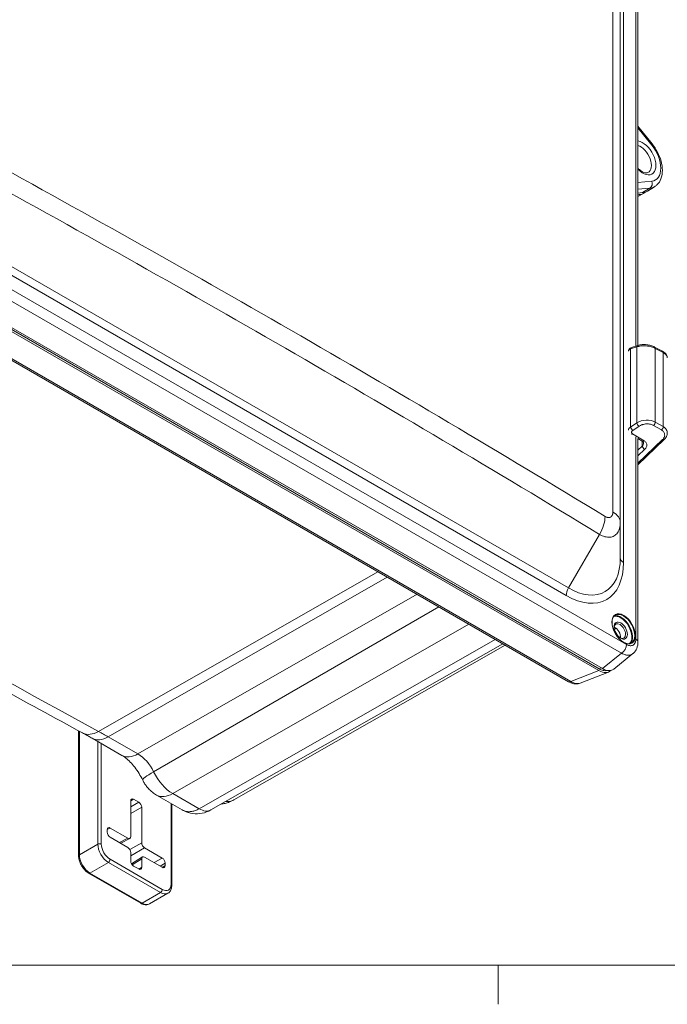
# Model space of a CAD drawing. Units: inches. Extents: x 0 to 102, y 2 to 64.
# Drawn here: x 8 to 14, y 3 to 13 of the extents above; entities that cross this region are included whole.
import ezdxf

# ---------------------------------------------------------------- set-up
doc = ezdxf.new("R2010")
doc.units = ezdxf.units.IN
doc.header["$LTSCALE"] = 3
doc.header["$MEASUREMENT"] = 0
for name, color, linetype, lineweight in [('Border (ANSI)', 7, 'Continuous', 9), ('Visible (ANSI)', 7, 'Continuous', 18), ('Visible Narrow (ANSI)', 7, 'Continuous', 5)]:
    doc.layers.add(name, color=color, linetype=linetype, lineweight=lineweight)

# ---------------------------------------------------------------- blocks, each defined once
blk = doc.blocks.new('Borders Default Border')
at = {"layer": 'Border (ANSI)'}
blk.add_line((4.25, 1), (4.25, 0.865), dxfattribs=at)
at = {"layer": 'Border (ANSI)', "flags": 128}
blk.add_lwpolyline([(0.5, 1), (0.5, 21), (33.5, 21), (33.5, 1), (0.5, 1)], dxfattribs=at)

msp = doc.modelspace()

# ---------------------------------------------------------------- linework, layer by layer
at = {"layer": 'Visible (ANSI)'}
for p, q in [((14.0131, 16.5322), (14.0131, 7.5818)), ((14.1956, 13.7849), (14.1956, 9.412)), ((14.3423, 11.4963), (14.1956, 11.6787)), ((14.368, 11.0536), (14.2925, 11.0078)), ((14.2434, 10.9921), (14.1956, 10.9878)), ((14.1956, 10.9536), (14.2522, 10.9846)), ((14.1956, 10.9702), (14.2071, 10.9712)), ((13.7955, 6.0643), (5.9667, 10.5843)), ((5.9697, 10.5637), (13.7925, 6.0472)), ((13.8287, 6.0683), (6.0062, 10.5847)), ((5.7016, 10.4221), (13.4776, 5.9326)), ((14.1941, 9.4115), (14.1296, 9.3907)), ((14.4496, 9.3504), (14.3681, 9.3947)), ((14.4989, 8.5069), (14.4989, 8.5069)), ((14.24, 8.4216), (14.1938, 8.4497)), ((14.1956, 8.4486), (14.1956, 6.3422)), ((14.4664, 8.4367), (14.1956, 8.176)), ((13.9528, 7.6773), (13.9528, 7.6773)), ((14.0131, 7.2117), (14.0131, 7.5818)), ((9.7799, 4.6053), (12.7967, 6.3257)), ((10.0163, 4.7099), (12.8231, 6.3105)), ((14.144, 6.2232), (13.9444, 6.0637)), ((13.5977, 5.9176), (13.8896, 6.0319)), ((8.4114, 4.1317), (8.4114, 5.4246)), ((8.8592, 5.1695), (8.5517, 5.347)), ((8.9502, 4.6987), (8.9502, 4.3313)), ((9.0332, 4.6858), (8.9805, 4.7162)), ((9.4823, 4.6068), (9.2183, 4.7592)), ((9.0635, 4.2659), (9.0635, 4.6333)), ((9.375, 4.6688), (9.375, 3.8255)), ((9.4823, 4.6068), (9.4823, 4.6068)), ((8.7077, 4.4013), (8.7077, 4.3755)), ((8.9199, 4.3138), (8.738, 4.4188)), ((8.738, 4.323), (8.9199, 4.218)), ((8.9409, 4.3115), (8.8462, 4.2605)), ((8.847, 4.2601), (8.847, 4.261)), ((9.2756, 4.1084), (9.0938, 4.2134)), ((8.9502, 4.1655), (8.9502, 4.078)), ((9.072, 4.1195), (8.9584, 4.0493)), ((9.0635, 4.0126), (9.0635, 4.1001)), ((9.0938, 4.1176), (9.2756, 4.0126)), ((8.9805, 4.0255), (9.0332, 3.9951)), ((9.3059, 4.0301), (9.3059, 4.056)), ((9.0546, 3.6406), (8.5152, 3.952)), ((9.3355, 3.7444), (9.1446, 3.6342))]:
    msp.add_line(p, q, dxfattribs=at)
for centre, major_axis, ratio, start_param, end_param in [((14.1298, 11.285), (0.1607, -0.2783), 0.5773503, 6.0213859, 6.2955282), ((14.0935, 11.2641), (0.1607, -0.2784), 0.5773503, 6.0213859, 6.3950498), ((14.1388, 9.3621), (-0.0092, 0.0285), 0.6174551, 0.0000121, 0.0001008), ((14.2033, 9.383), (-0.0092, 0.0285), 0.6174552, 6.2831217, 6.2831821), ((14.3538, 9.3683), (0.0143, 0.0264), 0.5802696, 0.0000184, 0.0000715), ((14.4353, 9.3241), (0.0143, 0.0264), 0.5802697, 6.2831192, 6.283173), ((14.4455, 8.4583), (0.0208, -0.0216), 0.5433558, 0, 0.0000661), ((14.0086, 6.456), (0.0418, -0.0724), 0.5773503, 5.5720608, 10.1359025), ((13.9571, 6.4262), (0.0418, -0.0724), 0.5773503, 0.6642828, 2.4773098), ((13.7913, 6.2235), (0.108, -0.187), 0.5729812, 5.5015852, 6.4556761), ((13.8276, 6.2446), (0.108, -0.187), 0.5729812, 5.5015852, 6.3697947), ((8.9805, 4.6812), (-0.0214, 0.0371), 0.5771744, 5.4979394, 7.0684312), ((9.0332, 4.6508), (0.0214, -0.0371), 0.5775261, 0.7855505, 2.3560422), ((8.7381, 4.3838), (-0.0214, 0.0371), 0.5771744, 5.4979394, 7.0684312), ((8.7381, 4.358), (-0.0214, 0.0371), 0.5775261, 0.7855505, 2.3560422), ((8.9199, 4.3488), (0.0214, -0.0371), 0.5771744, 5.4979394, 7.0684312), ((8.9199, 4.183), (-0.0214, 0.0371), 0.5775261, 3.9271431, 5.4976349), ((9.0938, 4.2484), (0.0214, -0.0371), 0.5775261, 3.9271431, 5.4976349), ((8.9805, 4.0605), (-0.0214, 0.0371), 0.5775261, 0.7855505, 2.3560422), ((9.0938, 4.0826), (-0.0214, 0.0371), 0.5771744, 5.4979394, 7.0684312), ((9.2756, 4.0734), (0.0214, -0.0371), 0.5775261, 0.7855505, 2.3560422), ((9.0332, 4.0301), (0.0214, -0.0371), 0.5771744, 5.4979394, 7.0684312), ((9.2756, 4.0476), (0.0214, -0.0371), 0.5771744, 5.4979394, 7.0684312)]:
    msp.add_ellipse(centre, major_axis=major_axis, ratio=ratio, start_param=start_param, end_param=end_param, dxfattribs=at)
msp.add_ellipse((14.0177, 6.4612), major_axis=(-0.0482, 0.0835), ratio=0.5773503, dxfattribs=at)
for points, knots in [([(14.3423, 11.4963), (14.3633, 11.4701), (14.3821, 11.4412), (14.4132, 11.3807), (14.4256, 11.3491), (14.4428, 11.2858), (14.4476, 11.2539), (14.448, 11.1926), (14.4437, 11.163), (14.4247, 11.1118), (14.4109, 11.0896), (14.3849, 11.0651), (14.3767, 11.0589), (14.368, 11.0536)], [3.6651914, 3.6651914, 3.6651914, 3.6651914, 4.0111013, 4.0111013, 4.3557268, 4.3557268, 4.7037364, 4.7037364, 5.0523016, 5.0523016, 5.3623678, 5.3623678, 5.4854437, 5.4854437, 5.4854437, 5.4854437]), ([(14.2991, 11.1992), (14.2945, 11.1969), (14.2889, 11.1955), (14.2746, 11.1956), (14.2658, 11.1972), (14.2463, 11.2047), (14.2356, 11.2105), (14.215, 11.2252), (14.2051, 11.2337), (14.1956, 11.2435)], [5.5348529, 5.5348529, 5.5348529, 5.5348529, 5.8252389, 5.8252389, 6.1156248, 6.1156248, 6.4014559, 6.4014559, 6.6571539, 6.6571539, 6.6571539, 6.6571539]), ([(14.0969, 9.3526), (14.0971, 9.3564), (14.0979, 9.3602), (14.1006, 9.3677), (14.1028, 9.3715), (14.1081, 9.3782), (14.1114, 9.3812), (14.1195, 9.3867), (14.1244, 9.389), (14.1296, 9.3907)], [0.00571645, 0.00571645, 0.00571645, 0.00571645, 0.0414712, 0.0414712, 0.08211182, 0.08211182, 0.12499132, 0.12499132, 0.17779078, 0.17779078, 0.17779078, 0.17779078]), ([(14.1941, 9.4115), (14.2076, 9.4159), (14.223, 9.4187), (14.254, 9.421), (14.27, 9.4206), (14.3002, 9.4173), (14.315, 9.4145), (14.3429, 9.4064), (14.3564, 9.4011), (14.3681, 9.3947)], [0, 0, 0, 0, 0.1496241, 0.1496241, 0.28911645, 0.28911645, 0.42026512, 0.42026512, 0.55710909, 0.55710909, 0.55710909, 0.55710909]), ([(14.4496, 9.3504), (14.4617, 9.3439), (14.4723, 9.3361), (14.4846, 9.3226), (14.4882, 9.3178), (14.496, 9.3039), (14.4989, 9.2938), (14.4989, 9.2836)], [0, 0, 0, 0, 0.14107562, 0.14107562, 0.2105464, 0.2105464, 0.32881475, 0.32881475, 0.32881475, 0.32881475]), ([(14.4989, 8.5069), (14.4989, 8.4962), (14.4967, 8.4853), (14.4886, 8.4648), (14.4826, 8.4549), (14.4723, 8.4428), (14.4694, 8.4397), (14.4664, 8.4367)], [0, 0, 0, 0, 0.11583103, 0.11583103, 0.23398117, 0.23398117, 0.27648561, 0.27648561, 0.27648561, 0.27648561]), ([(14.2541, 8.4023), (14.2541, 8.4048), (14.2536, 8.407), (14.2514, 8.4113), (14.2501, 8.4132), (14.2461, 8.4173), (14.2434, 8.4196), (14.24, 8.4216)], [0.00001228, 0.00001228, 0.00001228, 0.00001228, 0.07289506, 0.07289506, 0.12280297, 0.12280297, 0.17534052, 0.17534052, 0.17534052, 0.17534052]), ([(8.4531, 5.4021), (8.1566, 5.5621), (7.8601, 5.7244), (7.267, 6.0534), (6.9704, 6.2202), (6.3772, 6.5582), (6.0806, 6.7294), (5.4875, 7.0763), (5.191, 7.252), (4.598, 7.6077), (4.3016, 7.7878), (4.0052, 7.9701)], [6.250571795, 6.250571795, 6.250571795, 6.250571795, 6.2636172, 6.2636172, 6.276662605, 6.276662605, 6.28970801, 6.28970801, 6.302753415, 6.302753415, 6.31579882, 6.31579882, 6.31579882, 6.31579882]), ([(14.1285, 6.3322), (14.1196, 6.3271), (14.1092, 6.3245), (14.0864, 6.325), (14.0743, 6.3279), (14.0495, 6.3386), (14.0369, 6.3464), (14.0123, 6.366), (14.0004, 6.378), (13.9784, 6.4048), (13.9683, 6.4197), (13.9512, 6.451), (13.9441, 6.4673), (13.9336, 6.4998), (13.9302, 6.5159), (13.9274, 6.5462), (13.928, 6.5604), (13.9329, 6.5853), (13.9373, 6.5961), (13.9482, 6.612), (13.9544, 6.6176), (13.9614, 6.6217)], [5.4977871, 5.4977871, 5.4977871, 5.4977871, 5.8353061, 5.8353061, 6.1586728, 6.1586728, 6.4746588, 6.4746588, 6.7905893, 6.7905893, 7.1072487, 7.1072487, 7.4241426, 7.4241426, 7.7406548, 7.7406548, 8.0564123, 8.0564123, 8.3730748, 8.3730748, 8.6393798, 8.6393798, 8.6393798, 8.6393798]), ([(14.1956, 6.3422), (14.1956, 6.3196), (14.1918, 6.2972), (14.1761, 6.2587), (14.1647, 6.2417), (14.1482, 6.2266), (14.1461, 6.2249), (14.1441, 6.2232)], [0, 0, 0, 0, 0.22011637, 0.22011637, 0.41832793, 0.41832793, 0.44503973, 0.44503973, 0.44503973, 0.44503973]), ([(13.8766, 6.0497), (13.8754, 6.0493), (13.8742, 6.0489), (13.873, 6.0486), (13.8618, 6.0457), (13.8493, 6.0455), (13.8361, 6.0482), (13.823, 6.0509), (13.8092, 6.0564), (13.7955, 6.0643)], [0.57747672, 0.57747672, 0.57747672, 0.57747672, 0.59939978, 0.59939978, 0.59939978, 0.80064232, 0.80064232, 0.80064232, 1, 1, 1, 1]), ([(13.5964, 5.9171), (13.5834, 5.9122), (13.5694, 5.9098), (13.5406, 5.9098), (13.5255, 5.9125), (13.4998, 5.9211), (13.4888, 5.9262), (13.4781, 5.9323)], [0.00485869, 0.00485869, 0.00485869, 0.00485869, 0.15463761, 0.15463761, 0.31425401, 0.31425401, 0.43765317, 0.43765317, 0.43765317, 0.43765317]), ([(8.4531, 5.4021), (8.4597, 5.3986), (8.4662, 5.395), (8.4794, 5.3878), (8.4859, 5.3842), (8.4991, 5.3769), (8.5057, 5.3732), (8.5188, 5.3658), (8.5254, 5.3621), (8.5386, 5.3546), (8.5452, 5.3508), (8.5517, 5.347)], [3.108979141, 3.108979141, 3.108979141, 3.108979141, 3.115501844, 3.115501844, 3.122024546, 3.122024546, 3.128547249, 3.128547249, 3.135069951, 3.135069951, 3.141592654, 3.141592654, 3.141592654, 3.141592654]), ([(9.0737, 4.9154), (9.0625, 4.9386), (9.0497, 4.9617), (9.0222, 5.006), (9.0074, 5.0272), (8.9766, 5.0665), (8.9607, 5.0846), (8.9292, 5.1167), (8.9136, 5.1306), (8.8843, 5.1537), (8.8707, 5.1629), (8.8592, 5.1695)], [2.23139658, 2.23139658, 2.23139658, 2.23139658, 2.4134358, 2.4134358, 2.59547501, 2.59547501, 2.77751423, 2.77751423, 2.95955344, 2.95955344, 3.14159265, 3.14159265, 3.14159265, 3.14159265]), ([(9.0737, 4.9154), (9.0794, 4.9037), (9.0856, 4.8924), (9.0993, 4.8705), (9.1067, 4.8598), (9.1231, 4.8388), (9.1321, 4.8285), (9.1522, 4.8081), (9.1632, 4.798), (9.1883, 4.7782), (9.2023, 4.7685), (9.2183, 4.7592)], [5.37298924, 5.37298924, 5.37298924, 5.37298924, 5.55502845, 5.55502845, 5.73706766, 5.73706766, 5.91910688, 5.91910688, 6.10114609, 6.10114609, 6.28318531, 6.28318531, 6.28318531, 6.28318531]), ([(9.8862, 4.666), (9.8994, 4.6677), (9.9128, 4.6703), (9.9415, 4.6775), (9.9569, 4.6825), (9.9871, 4.6946), (10.002, 4.7018), (10.0163, 4.7099)], [0.5527965, 0.5527965, 0.5527965, 0.5527965, 0.62307606, 0.62307606, 0.70269443, 0.70269443, 0.7823128, 0.7823128, 0.7823128, 0.7823128]), ([(9.7799, 4.6053), (9.7515, 4.5891), (9.72, 4.5775), (9.6566, 4.5655), (9.6239, 4.5646), (9.561, 4.5733), (9.5299, 4.5828), (9.495, 4.5998), (9.4886, 4.6032), (9.4823, 4.6068)], [0.0000012, 0.0000012, 0.0000012, 0.0000012, 0.29302861, 0.29302861, 0.57877067, 0.57877067, 0.86338883, 0.86338883, 0.92867321, 0.92867321, 0.92867321, 0.92867321]), ([(8.5152, 3.952), (8.5036, 3.9587), (8.4925, 3.9671), (8.4718, 3.9869), (8.4622, 3.9981), (8.445, 4.0225), (8.4374, 4.0357), (8.4249, 4.0628), (8.4199, 4.0768), (8.4132, 4.1046), (8.4114, 4.1184), (8.4114, 4.1317)], [1.5707963, 1.5707963, 1.5707963, 1.5707963, 1.8849556, 1.8849556, 2.1991149, 2.1991149, 2.5132741, 2.5132741, 2.8274334, 2.8274334, 3.1415927, 3.1415927, 3.1415927, 3.1415927]), ([(9.375, 3.8255), (9.375, 3.8189), (9.3745, 3.8123), (9.3726, 3.7996), (9.3712, 3.7934), (9.3672, 3.7815), (9.3646, 3.7758), (9.3583, 3.7652), (9.3546, 3.7602), (9.3458, 3.7514), (9.3409, 3.7475), (9.3355, 3.7444)], [0, 0, 0, 0, 0.15707963, 0.15707963, 0.31415927, 0.31415927, 0.4712389, 0.4712389, 0.62831853, 0.62831853, 0.78539816, 0.78539816, 0.78539816, 0.78539816]), ([(9.1446, 3.6342), (9.1392, 3.6311), (9.1334, 3.6287), (9.1214, 3.6256), (9.1152, 3.6248), (9.1028, 3.6247), (9.0966, 3.6253), (9.0843, 3.6278), (9.0782, 3.6296), (9.0662, 3.6343), (9.0603, 3.6372), (9.0546, 3.6406)], [0.78539816, 0.78539816, 0.78539816, 0.78539816, 0.9424778, 0.9424778, 1.09955743, 1.09955743, 1.25663706, 1.25663706, 1.41371669, 1.41371669, 1.57079633, 1.57079633, 1.57079633, 1.57079633])]:
    msp.add_open_spline(points, degree=3, knots=knots, dxfattribs=at)
msp.add_open_spline([(14.1441, 6.2232), (14.1441, 6.2232), (14.144, 6.2232), (14.144, 6.2232)], degree=3, dxfattribs=at)
at = {"layer": 'Visible Narrow (ANSI)'}
for p, q in [((13.9359, 16.6454), (13.9359, 7.688)), ((14.0458, 7.1662), (14.0458, 16.1166)), ((14.173, 13.8024), (14.173, 9.4047)), ((14.3382, 11.4841), (14.1956, 11.6616)), ((14.1956, 11.0983), (14.3382, 11.1111)), ((14.1956, 11.0269), (14.3192, 11.038)), ((14.2434, 10.9921), (14.3192, 11.038)), ((14.2071, 10.9712), (14.1956, 10.9649)), ((14.0764, 6.3179), (6.2919, 10.8123)), ((14.0266, 6.2264), (6.2421, 10.7208)), ((6.9146, 10.5997), (13.4537, 6.8244)), ((6.9377, 10.6774), (13.4768, 6.902)), ((5.726, 10.423), (13.502, 5.9335)), ((14.1837, 9.3961), (14.1193, 9.3753)), ((14.1193, 8.5668), (14.1193, 9.3753)), ((14.1837, 8.61), (14.1837, 9.3961)), ((14.3747, 8.6185), (14.3747, 9.3807)), ((14.4562, 9.3365), (14.3747, 9.3807)), ((14.4562, 8.571), (14.4562, 9.3365)), ((14.1193, 8.5668), (14.1837, 8.61)), ((14.1418, 8.5317), (14.2063, 8.5749)), ((14.1847, 8.6106), (14.1847, 8.6106)), ((14.187, 8.5995), (14.187, 8.5995)), ((14.3568, 8.5842), (14.4383, 8.5366)), ((14.3747, 8.6185), (14.4562, 8.571)), ((14.2585, 8.4253), (14.1398, 8.4974)), ((14.173, 8.4661), (14.173, 6.3737)), ((14.4485, 8.4364), (14.1956, 8.1928)), ((14.1956, 8.3275), (14.2397, 8.3699)), ((14.2397, 8.4218), (14.2397, 8.3699)), ((14.1956, 8.2692), (14.2664, 8.3374)), ((13.4768, 6.902), (13.7971, 7.4568)), ((13.8235, 7.4432), (13.8235, 7.4432)), ((8.6185, 5.4184), (11.5063, 7.0707)), ((11.6036, 7.0145), (8.7179, 5.363)), ((9.0253, 5.1855), (11.911, 6.837)), ((9.1868, 5.0009), (12.1368, 6.7067)), ((9.3845, 4.7752), (12.4468, 6.5277)), ((9.6571, 4.6178), (12.7194, 6.3703)), ((14.0266, 6.2264), (13.8287, 6.0683)), ((13.502, 5.9335), (13.7925, 6.0472)), ((13.8163, 6.0755), (13.7955, 6.0643)), ((8.4189, 4.1422), (8.4189, 5.4206)), ((8.6098, 4.2525), (8.6098, 5.3135)), ((9.0253, 5.1855), (8.7179, 5.363)), ((8.6462, 4.2525), (8.6462, 5.2925)), ((8.9805, 4.7162), (8.9502, 4.7)), ((9.0332, 4.6858), (8.9502, 4.6379)), ((9.6571, 4.6178), (9.3845, 4.7752)), ((9.0635, 4.6333), (8.9502, 4.5679)), ((9.3675, 4.6731), (9.3675, 3.836)), ((8.738, 4.4188), (8.7078, 4.4025)), ((8.9199, 4.3138), (8.834, 4.2676)), ((8.6098, 4.2525), (8.4189, 4.1422)), ((8.8519, 4.2573), (8.8519, 4.2636)), ((8.9413, 4.1954), (9.0635, 4.2659)), ((8.9502, 4.1305), (9.0938, 4.2134)), ((9.2765, 3.7836), (8.7371, 4.095)), ((9.0635, 4.1001), (8.9651, 4.0393)), ((9.2756, 4.1084), (9.1926, 4.0605)), ((8.7189, 4.0635), (8.528, 3.9533)), ((9.2584, 3.7521), (8.7189, 4.0635)), ((9.0635, 4.0126), (9.0342, 3.9945)), ((9.3059, 4.056), (9.2532, 4.0255)), ((9.3059, 4.0301), (9.2767, 4.012)), ((9.0674, 3.6418), (8.528, 3.9533)), ((9.2584, 3.7521), (9.0674, 3.6418))]:
    msp.add_line(p, q, dxfattribs=at)
for centre, major_axis, ratio, start_param, end_param in [((14.245, 11.3514), (0.0962, -0.1667), 0.5773503, 5.1265984, 9.0105686), ((-111.2198, -201.4394), (121.8257, 211.0083), 0.8164966, 6.264192, 6.3021786), ((14.2226, 11.3385), (0.0795, -0.1377), 0.5773503, 6.2461189, 8.8814173), ((14.2988, 11.4614), (0.0434, 0.0349), 0.2113249, 5.651271, 6.2831853), ((14.245, 11.3514), (0.1319, -0.2285), 0.5773503, 6.0213859, 8.115781), ((-111.1814, -201.4615), (121.7309, 210.8441), 0.8164966, 6.264192, 6.3021786), ((14.2988, 11.0883), (0.005, -0.0555), 0.7886751, 0.3683331, 1.9216757), ((14.2063, 11.3291), (0.1598, -0.2767), 0.5773503, 6.0213859, 6.2955287), ((14.1388, 9.3621), (-0.0092, 0.0285), 0.6174551, 0.000101, 0.9056381), ((14.2033, 9.383), (-0.0092, 0.0285), 0.6174552, 0, 0.9056437), ((14.3538, 9.3683), (0.0143, 0.0264), 0.5802696, 5.4827789, 6.2831782), ((14.4353, 9.3241), (0.0143, 0.0264), 0.5802697, 5.4827803, 6.2831315), ((14.1388, 8.5537), (0.0167, -0.0249), 0.4341277, 3.8989979, 5.4383866), ((14.276, 8.5452), (-0.141, -0.0162), 0.6554475, 3.8643397, 5.3478681), ((14.2033, 8.5969), (0.0167, -0.0249), 0.4341276, 3.8989976, 5.4383766), ((14.3538, 8.6061), (-0.0151, -0.0259), 0.5598516, 0.9493781, 2.3586519), ((14.4353, 8.5586), (-0.0151, -0.0259), 0.5598516, 0.949392, 2.3586541), ((14.1368, 8.5193), (0.0156, 0.0256), 0.5682919, 3.59939, 4.1008182), ((14.1856, 8.3941), (0.0675, 0.0166), 0.708501, 5.451105, 6.1109483), ((14.2634, 8.3593), (0.0208, -0.0216), 0.5433558, 3.7800717, 5.3517601), ((14.2556, 8.4473), (-0.0156, -0.0256), 0.5682923, 0, 0.9592327), ((14.4455, 8.4583), (0.0208, -0.0216), 0.5433558, 5.3517324, 6.2831853), ((6.3951, 85.3982), (-48.2169, 83.5142), 0.5773503, 2.323581, 2.388808), ((13.6608, 7.5355), (-0.1417, -0.2328), 0.5772461, 1.5842145, 2.3537104), ((13.7406, 7.5818), (0.2726, 0), 0.5588701, 0, 0.7719863), ((13.4537, 7.508), (0.4186, -0.7251), 0.5773503, 5.4977871, 7.0685835), ((13.4768, 7.5213), (0.3793, -0.6569), 0.5773503, 5.4977871, 7.0685835), ((14.1246, 7.2117), (-0.1114, 0), 0.5773503, 0, 0.7853982), ((13.5325, 6.8699), (0.0557, 0.0965), 0.5773503, 1.5707963, 2.3561945), ((14.0177, 6.4612), (-0.0814, 0.141), 0.5773503, 3.2341838, 6.1905941), ((14.0207, 6.463), (-0.0836, 0.1447), 0.5773503, 3.2890607, 6.1357173), ((14.045, 6.477), (-0.0836, 0.1447), 0.5773503, 3.1415927, 6.2831853), ((21.2294, 155.8839), (86.6646, 155.4409), 0.5671862, 3.8595209, 3.859668), ((14.0219, 6.2864), (0.0386, 0.0668), 0.5773503, 4.0142573, 5.4977871), ((14.1185, 6.3422), (0.0771, 0), 0.5773503, 0.0000663, 0.7853916), ((13.5055, 5.9808), (-0.0279, -0.0483), 0.5773521, 0.0001027, 0.6979677), ((8.6119, 5.6963), (-0.1588, -0.2942), 0.5958693, 0, 0.7641875), ((8.7179, 1.8461), (-2.1536, 3.7302), 0.5773503, 5.4977871, 5.5304007), ((8.7189, 5.6365), (-0.1671, -0.2895), 0.5773503, 0, 0.7810348), ((9.0263, 5.459), (-0.1671, -0.2895), 0.5773503, 0, 0.7810348), ((9.0253, 4.9492), (-0.1447, 0.2506), 0.5773503, 4.5875911, 5.4977871), ((9.3745, 5.0612), (-0.3008, -0.1458), 0.1016328, 5.3359173, 6.2831853), ((9.3845, 5.0641), (-0.177, 0.3065), 0.5773503, 1.4459984, 2.3561945), ((9.3855, 5.0487), (-0.1671, -0.2895), 0.5773503, 0, 0.7810348), ((9.8134, 5.0628), (0.2035, -0.3525), 0.5773503, 5.9189757, 6.2800999), ((9.6571, 4.8189), (0.1232, -0.2133), 0.5773503, 5.4977871, 6.2800999), ((8.628, 4.242), (0.0257, 0), 0.5773503, 0.785397, 2.3561945), ((8.7189, 4.1895), (-0.0771, 0.1336), 0.5773503, 0.7853982, 2.3561945), ((8.7371, 4.2), (-0.0643, 0.1113), 0.5773503, 0.7853982, 2.3561945), ((8.4371, 4.1317), (-0.0257, 0), 0.5773503, 5.4977871, 6.2831853), ((8.528, 4.0792), (-0.0771, 0.1336), 0.5773503, 0.7853982, 2.3561945), ((8.7189, 4.0845), (0.0129, 0.0223), 0.5773503, 3.9269908, 5.4977883), ((8.528, 3.9743), (-0.0129, -0.0223), 0.5773503, 0, 0.7853982), ((9.2584, 3.7731), (0.0129, 0.0223), 0.5773503, 3.9269908, 5.4977883), ((9.2765, 3.8885), (0.0643, -0.1113), 0.5773503, 5.4977871, 7.0685835), ((9.3493, 3.8255), (0.0257, 0), 0.5773503, 0, 0.7853993), ((9.2584, 3.878), (0.0771, -0.1336), 0.5773503, 5.4977871, 6.2831853), ((9.0674, 3.6628), (-0.0129, -0.0223), 0.5773503, 0, 0.7853982), ((9.0674, 3.7678), (0.0771, -0.1336), 0.5773503, 5.4977871, 6.2831853)]:
    msp.add_ellipse(centre, major_axis=major_axis, ratio=ratio, start_param=start_param, end_param=end_param, dxfattribs=at)
msp.add_ellipse((14.048, 6.4787), major_axis=(0.0857, -0.1485), ratio=0.5773503, dxfattribs=at)
for points, knots in [([(14.1193, 9.3753), (14.1154, 9.3737), (14.1086, 9.3701), (14.1012, 9.3635), (14.0977, 9.3572), (14.097, 9.3531), (14.0969, 9.3517)], [0.00001895, 0.00001895, 0.00001895, 0.00001895, 0.14285714, 0.28571429, 0.42857143, 0.50825889, 0.50825889, 0.50825889, 0.50825889]), ([(14.3747, 9.3807), (14.3694, 9.3836), (14.3636, 9.3864), (14.3567, 9.3893), (14.3559, 9.3896), (14.3485, 9.3925), (14.3415, 9.3949), (14.3336, 9.3972), (14.333, 9.3974), (14.3247, 9.3997), (14.3166, 9.4016), (14.3081, 9.4031), (14.3078, 9.4032), (14.2989, 9.4048), (14.2901, 9.4059), (14.2725, 9.4074), (14.2636, 9.4077), (14.2546, 9.4076), (14.2542, 9.4076), (14.2455, 9.4075), (14.2373, 9.407), (14.2286, 9.4061), (14.228, 9.406), (14.2197, 9.405), (14.2123, 9.4038), (14.2044, 9.4021), (14.2035, 9.4019), (14.1959, 9.4001), (14.1896, 9.3982), (14.1837, 9.3961)], [0, 0, 0, 0, 0.11078364, 0.11078364, 0.125, 0.125, 0.24063343, 0.24063343, 0.25, 0.25, 0.37046653, 0.37046653, 0.375, 0.375, 0.5, 0.5, 0.625, 0.625, 0.63013631, 0.63013631, 0.75, 0.75, 0.75997491, 0.75997491, 0.875, 0.875, 0.88981249, 0.88981249, 1, 1, 1, 1]), ([(14.4989, 9.2836), (14.4989, 9.2878), (14.4973, 9.2969), (14.4895, 9.3107), (14.4757, 9.3245), (14.4632, 9.3327), (14.4562, 9.3365)], [0.45042068, 0.45042068, 0.45042068, 0.45042068, 0.57142857, 0.71428571, 0.85714286, 1, 1, 1, 1]), ([(14.0969, 8.536), (14.097, 8.5378), (14.0977, 8.5428), (14.1012, 8.5508), (14.1086, 8.5596), (14.1154, 8.5646), (14.1193, 8.5668)], [0.4917411, 0.4917411, 0.4917411, 0.4917411, 0.57142857, 0.71428571, 0.85714286, 1, 1, 1, 1]), ([(14.2063, 8.5749), (14.211, 8.5781), (14.2159, 8.5809), (14.2211, 8.5835), (14.2218, 8.5839), (14.2225, 8.5842), (14.2232, 8.5846), (14.2288, 8.5872), (14.2346, 8.5895), (14.2406, 8.5915), (14.2411, 8.5917), (14.2416, 8.5919), (14.2422, 8.592), (14.2485, 8.5941), (14.2549, 8.5957), (14.2615, 8.597), (14.2618, 8.597), (14.2621, 8.5971), (14.2624, 8.5971), (14.2692, 8.5984), (14.2762, 8.5992), (14.2831, 8.5996), (14.2901, 8.6), (14.297, 8.6), (14.3038, 8.5995), (14.304, 8.5995), (14.3043, 8.5995), (14.3045, 8.5994), (14.311, 8.5989), (14.3173, 8.598), (14.3234, 8.5967), (14.3239, 8.5966), (14.3244, 8.5965), (14.3248, 8.5964), (14.3306, 8.5951), (14.3361, 8.5934), (14.3413, 8.5915), (14.3419, 8.5912), (14.3426, 8.591), (14.3432, 8.5908), (14.348, 8.5888), (14.3525, 8.5866), (14.3568, 8.5842)], [0, 0, 0, 0, 0.1103316, 0.1103316, 0.1103316, 0.125, 0.125, 0.125, 0.2401837, 0.2401837, 0.2401837, 0.25, 0.25, 0.25, 0.3699415, 0.3699415, 0.3699415, 0.375, 0.375, 0.375, 0.4997059, 0.4997059, 0.4997059, 0.625, 0.625, 0.625, 0.629463, 0.629463, 0.629463, 0.75, 0.75, 0.75, 0.7592175, 0.7592175, 0.7592175, 0.875, 0.875, 0.875, 0.8890789, 0.8890789, 0.8890789, 1, 1, 1, 1]), ([(14.4562, 8.571), (14.4632, 8.567), (14.4757, 8.5579), (14.4895, 8.5416), (14.4973, 8.5243), (14.4989, 8.5124), (14.4989, 8.5069)], [0, 0, 0, 0, 0.14285714, 0.28571429, 0.42857143, 0.54957932, 0.54957932, 0.54957932, 0.54957932]), ([(14.1398, 8.4974), (14.1382, 8.4983), (14.1369, 8.4994), (14.1357, 8.5005), (14.1354, 8.5008), (14.1351, 8.501), (14.1349, 8.5013), (14.1337, 8.5026), (14.1326, 8.5039), (14.1318, 8.5054), (14.1317, 8.5056), (14.1316, 8.5058), (14.1316, 8.506), (14.1308, 8.5076), (14.1302, 8.5093), (14.13, 8.511), (14.1298, 8.5129), (14.1299, 8.5148), (14.1303, 8.5167), (14.1307, 8.5186), (14.1315, 8.5204), (14.1325, 8.5222), (14.1326, 8.5224), (14.1327, 8.5225), (14.1328, 8.5227), (14.1338, 8.5243), (14.135, 8.5258), (14.1364, 8.5273), (14.1367, 8.5276), (14.137, 8.5278), (14.1373, 8.5281), (14.1386, 8.5294), (14.1401, 8.5306), (14.1418, 8.5317)], [0.00000016, 0.00000016, 0.00000016, 0.00000016, 0.11690685, 0.11690685, 0.11690685, 0.14285728, 0.14285728, 0.14285728, 0.27017289, 0.27017289, 0.27017289, 0.2857144, 0.2857144, 0.2857144, 0.42320831, 0.42320831, 0.42320831, 0.57142864, 0.57142864, 0.57142864, 0.71428576, 0.71428576, 0.71428576, 0.72925347, 0.72925347, 0.72925347, 0.85714288, 0.85714288, 0.85714288, 0.88258877, 0.88258877, 0.88258877, 1, 1, 1, 1]), ([(14.4383, 8.5366), (14.4432, 8.5337), (14.4476, 8.5305), (14.4516, 8.5271), (14.452, 8.5267), (14.4525, 8.5262), (14.4529, 8.5258), (14.4569, 8.5221), (14.4604, 8.518), (14.4632, 8.5137), (14.4634, 8.5134), (14.4636, 8.5131), (14.4637, 8.5128), (14.4666, 8.5083), (14.4687, 8.5035), (14.4701, 8.4986), (14.4701, 8.4984), (14.4701, 8.4983), (14.4702, 8.4982), (14.4715, 8.4931), (14.4721, 8.4878), (14.4719, 8.4825), (14.4716, 8.4772), (14.4705, 8.4718), (14.4687, 8.4665), (14.4686, 8.4662), (14.4685, 8.466), (14.4684, 8.4657), (14.4666, 8.4607), (14.464, 8.4557), (14.4608, 8.4509), (14.4605, 8.4504), (14.4602, 8.45), (14.4599, 8.4496), (14.4567, 8.445), (14.4529, 8.4406), (14.4485, 8.4364)], [0, 0, 0, 0, 0.12806256, 0.12806256, 0.12806256, 0.14285715, 0.14285715, 0.14285715, 0.2764891, 0.2764891, 0.2764891, 0.28571429, 0.28571429, 0.28571429, 0.42479221, 0.42479221, 0.42479221, 0.42857143, 0.42857143, 0.42857143, 0.57142857, 0.57142857, 0.57142857, 0.71428572, 0.71428572, 0.71428572, 0.72140616, 0.72140616, 0.72140616, 0.85714286, 0.85714286, 0.85714286, 0.86980681, 0.86980681, 0.86980681, 1, 1, 1, 1]), ([(13.8561, 7.6417), (13.8617, 7.6383), (13.8672, 7.6357), (13.8739, 7.6333), (13.8752, 7.6329), (13.8827, 7.6307), (13.8889, 7.6299), (13.895, 7.6303), (13.8954, 7.6303), (13.9018, 7.6308), (13.9074, 7.6325), (13.9127, 7.6356), (13.9131, 7.6358), (13.9179, 7.6389), (13.9219, 7.6427), (13.9259, 7.6484), (13.9265, 7.6495), (13.9297, 7.655), (13.9317, 7.66), (13.9338, 7.6677), (13.9343, 7.6701), (13.9355, 7.6774), (13.9359, 7.6825), (13.9359, 7.688)], [0, 0, 0, 0, 0.1343861, 0.1343861, 0.16666667, 0.16666667, 0.323142, 0.323142, 0.33333333, 0.33333333, 0.5, 0.5, 0.51132011, 0.51132011, 0.66666667, 0.66666667, 0.69958628, 0.69958628, 0.83333333, 0.83333333, 0.88891314, 0.88891314, 1, 1, 1, 1]), ([(13.7971, 7.4568), (13.8159, 7.4458), (13.8535, 7.4294), (13.9062, 7.4239), (13.9515, 7.4379), (13.9863, 7.4703), (14.0082, 7.5189), (14.0131, 7.5598), (14.0131, 7.5818)], [0.0000022, 0.0000022, 0.0000022, 0.0000022, 0.16666667, 0.33333333, 0.5, 0.66666667, 0.83333333, 1, 1, 1, 1]), ([(14.173, 6.3737), (14.173, 6.3722), (14.173, 6.3707), (14.1729, 6.3693), (14.1727, 6.3623), (14.1719, 6.3555), (14.1703, 6.3489), (14.1697, 6.3465), (14.169, 6.3441), (14.1683, 6.3418), (14.1664, 6.3363), (14.1639, 6.3311), (14.1609, 6.3265), (14.1591, 6.3238), (14.1572, 6.3214), (14.155, 6.3191), (14.1519, 6.3159), (14.1484, 6.3131), (14.1445, 6.311), (14.1411, 6.309), (14.1375, 6.3075), (14.1337, 6.3065), (14.1302, 6.3055), (14.1266, 6.305), (14.1228, 6.3048), (14.1179, 6.3045), (14.1127, 6.3049), (14.1076, 6.3059), (14.1047, 6.3064), (14.1018, 6.3071), (14.0989, 6.308), (14.093, 6.3098), (14.0873, 6.3122), (14.0817, 6.315), (14.0799, 6.316), (14.0782, 6.3169), (14.0764, 6.3179)], [0, 0, 0, 0, 0.0289299, 0.0289299, 0.0289299, 0.1666667, 0.1666667, 0.1666667, 0.2158319, 0.2158319, 0.2158319, 0.3333333, 0.3333333, 0.3333333, 0.4011919, 0.4011919, 0.4011919, 0.5, 0.5, 0.5, 0.5871886, 0.5871886, 0.5871886, 0.6666667, 0.6666667, 0.6666667, 0.7726177, 0.7726177, 0.7726177, 0.8333333, 0.8333333, 0.8333333, 0.9599389, 0.9599389, 0.9599389, 1, 1, 1, 1]), ([(14.144, 6.2232), (14.1411, 6.2209), (14.1381, 6.2188), (14.1348, 6.217), (14.1295, 6.2139), (14.1238, 6.2116), (14.1178, 6.2099), (14.1123, 6.2084), (14.1066, 6.2075), (14.1007, 6.2071), (14.0928, 6.2066), (14.0847, 6.2071), (14.0766, 6.2085), (14.0719, 6.2093), (14.0673, 6.2103), (14.0627, 6.2116), (14.0532, 6.2142), (14.0439, 6.2179), (14.0351, 6.2221), (14.0322, 6.2235), (14.0294, 6.2249), (14.0266, 6.2264)], [0.44694235, 0.44694235, 0.44694235, 0.44694235, 0.5, 0.5, 0.5, 0.58715886, 0.58715886, 0.58715886, 0.66666667, 0.66666667, 0.66666667, 0.77271063, 0.77271063, 0.77271063, 0.83333333, 0.83333333, 0.83333333, 0.9592421, 0.9592421, 0.9592421, 0.99999659, 0.99999659, 0.99999659, 0.99999659]), ([(13.502, 5.9335), (13.515, 5.9258), (13.5408, 5.9143), (13.5731, 5.9109), (13.591, 5.915), (13.5977, 5.9176)], [0.00000923, 0.00000923, 0.00000923, 0.00000923, 0.16666667, 0.33333333, 0.44454326, 0.44454326, 0.44454326, 0.44454326]), ([(9.4823, 4.6068), (9.4824, 4.6067), (9.4825, 4.6067), (9.4875, 4.6038), (9.4926, 4.6013), (9.503, 4.5968), (9.5084, 4.5949), (9.5193, 4.5918), (9.5248, 4.5906), (9.5361, 4.5887), (9.5418, 4.5881), (9.5535, 4.5876), (9.5593, 4.5877), (9.5712, 4.5884), (9.5773, 4.5892), (9.5894, 4.5912), (9.5955, 4.5926), (9.6078, 4.5959), (9.6139, 4.5979), (9.6263, 4.6026), (9.6324, 4.6052), (9.6448, 4.611), (9.6509, 4.6142), (9.6571, 4.6178)], [0.41054285, 0.41054285, 0.41054285, 0.41054285, 0.41176452, 0.41176452, 0.47058802, 0.47058802, 0.52941152, 0.52941152, 0.58823502, 0.58823502, 0.64705853, 0.64705853, 0.70588203, 0.70588203, 0.76470553, 0.76470553, 0.82352903, 0.82352903, 0.88235254, 0.88235254, 0.94117604, 0.94117604, 0.99999954, 0.99999954, 0.99999954, 0.99999954])]:
    msp.add_open_spline(points, degree=3, knots=knots, dxfattribs=at)
msp.add_open_spline([(14.2664, 8.3374), (14.2705, 8.3413), (14.2775, 8.3495), (14.2847, 8.3633), (14.2877, 8.3775), (14.2864, 8.3914), (14.2811, 8.4043), (14.2717, 8.4159), (14.2633, 8.4224), (14.2585, 8.4253)], degree=3, dxfattribs=at)

# ---------------------------------------------------------------- block references
at = {"xscale": 3, "yscale": 3, "zscale": 3}
msp.add_blockref('Borders Default Border', (0, 0), dxfattribs=at)

doc.saveas('drawing.dxf')
